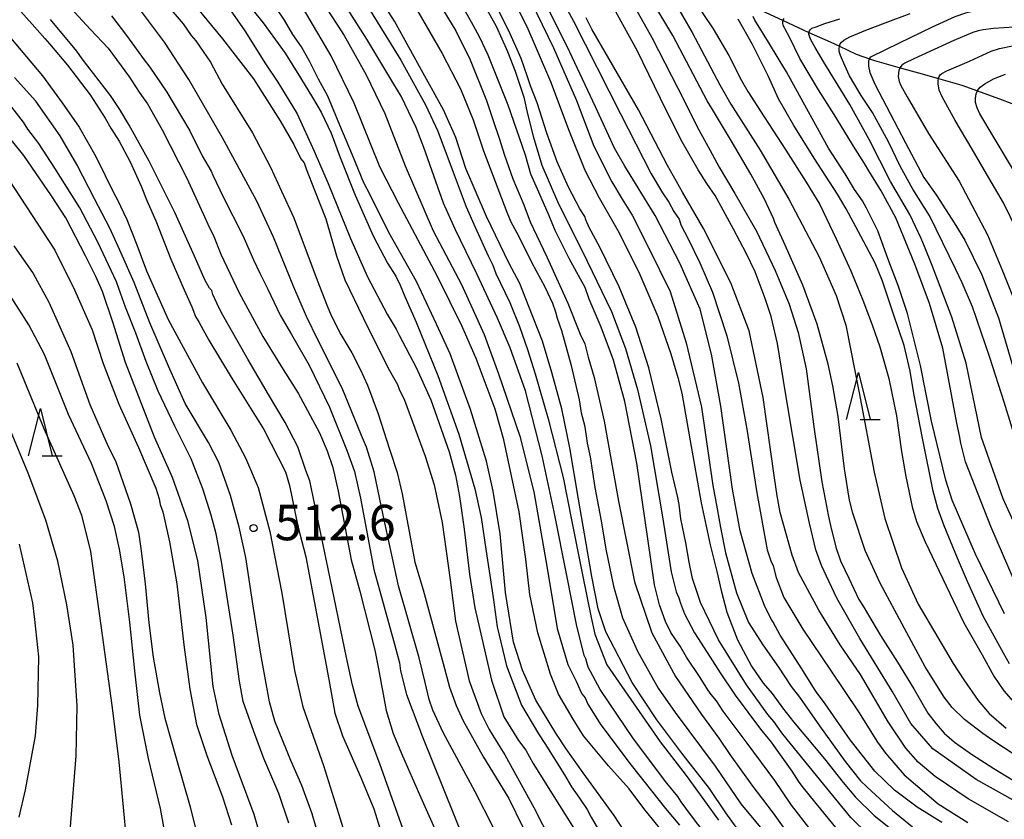
# Model space of a CAD drawing. Extents: x -16000 to -14000, y 79500 to 81000.
# Drawn here: x -15327 to -15223, y 80679 to 80764 of the extents above; entities that cross this region are included whole.
import ezdxf
from ezdxf.enums import TextEntityAlignment as Align

# ---------------------------------------------------------------- set-up
doc = ezdxf.new("R2010")
doc.units = 0
for name, color, linetype in [('5102000', 4, '510200'), ('6332000', 3, 'Continuous'), ('7101000', 2, 'Continuous'), ('7102000', 6, 'Continuous'), ('7312000', 1, 'Continuous')]:
    doc.layers.add(name, color=color, linetype=linetype)
doc.styles.add('PlotAnnotation', font='MS Gothic.ttf')
doc.linetypes.add('510200', pattern='A,0,-0.375,[8,dmdr.shx,S=0.375,R=0,X=0,Y=0],-0.75,[8,dmdr.shx,S=0.375,R=180,X=0,Y=0],-0.375', length=1.5)

# ---------------------------------------------------------------- blocks, each defined once
blk = doc.blocks.new('633200')
at = {"layer": '6332000'}
for points in [[(-0.5, -1), (0, 1), (0.5, -1)], [(0.08, -1), (0.92, -1)]]:
    blk.add_lwpolyline(points, dxfattribs=at)
blk = doc.blocks.new('731200')
at = {"layer": '7312000'}
blk.add_circle((0, 0), 0.15, dxfattribs=at)

msp = doc.modelspace()

# ---------------------------------------------------------------- linework, layer by layer
at = {"layer": '5102000', "flags": 128}
msp.add_lwpolyline([(-15317.7, 80807.01), (-15317.53, 80806.9), (-15315.75, 80805.72), (-15313.74, 80804.32), (-15311.56, 80802.8), (-15309.04, 80801.29), (-15307.79, 80800.72), (-15305.63, 80799.73), (-15301.88, 80798.26), (-15301.15, 80798.03), (-15297.88, 80797), (-15295.69, 80796.36), (-15294.37, 80795.98), (-15292.45, 80795.07), (-15290.35, 80793.77), (-15289.79, 80793.43), (-15287.08, 80791.75), (-15284.28, 80790.22), (-15283.32, 80789.7), (-15279.71, 80787.81), (-15279.14, 80787.5), (-15277.14, 80786.43), (-15274.04, 80784.29), (-15272.43, 80782.91), (-15271.3, 80781.94), (-15269.67, 80780.29), (-15268.61, 80779.04), (-15268.27, 80778.61), (-15266.38, 80776.17), (-15264.08, 80773.7), (-15263.59, 80773.25), (-15261.51, 80771.38), (-15260.04, 80770.27), (-15257.16, 80768.09), (-15256.15, 80767.4), (-15255.55, 80766.99), (-15254.05, 80766.26), (-15252.44, 80765.76), (-15251.42, 80765.51), (-15250.28, 80765.23), (-15249.17, 80764.92), (-15248.5, 80764.72), (-15246.14, 80763.62), (-15244.02, 80762.63), (-15243.41, 80762.36), (-15241.18, 80761.37), (-15240.19, 80760.91), (-15238.43, 80760.07), (-15237.02, 80759.57), (-15236.48, 80759.38), (-15233.77, 80758.63), (-15231.84, 80758.1), (-15229.72, 80757.49), (-15227.26, 80756.79), (-15225.61, 80756.2), (-15222.99, 80755.25), (-15221.52, 80754.67), (-15220.83, 80754.39), (-15217.96, 80753.21), (-15216.5, 80752.62), (-15215.97, 80752.41), (-15214.25, 80751.56), (-15213.42, 80751.15), (-15212.38, 80750.4), (-15211.4, 80749.6), (-15211.02, 80749.28), (-15209.5, 80747.93), (-15208.84, 80747.5), (-15207.63, 80746.71), (-15205.81, 80745.76), (-15204.96, 80745.31), (-15202.49, 80743.8), (-15202.09, 80743.46), (-15200.16, 80741.8), (-15199.43, 80740.99), (-15198.58, 80740.03), (-15196.11, 80736.8), (-15195.86, 80736.38), (-15193.64, 80732.64), (-15193.14, 80731.75), (-15192.09, 80729.83), (-15191.05, 80728.32), (-15190.08, 80727.05), (-15189.24, 80725.97), (-15187.42, 80724.24), (-15185.7, 80722.74), (-15184.95, 80722.24), (-15182.63, 80720.73), (-15180.41, 80719.52), (-15179.84, 80719.3), (-15174.54, 80717.27), (-15174.31, 80717.18), (-15169.55, 80715.34), (-15168.72, 80715.02), (-15163.83, 80713.19), (-15158.05, 80711.04), (-15157.55, 80710.83), (-15152.54, 80708.75), (-15151.03, 80708.12), (-15148.45, 80707.01), (-15144.41, 80705.25), (-15142.79, 80704.55), (-15139.21, 80702.86), (-15135.86, 80701.28), (-15134.77, 80700.73), (-15133.82, 80700.26), (-15130.87, 80699.08), (-15130.08, 80698.85), (-15128.42, 80698.35), (-15126.17, 80697.74), (-15125.03, 80697.43), (-15122.35, 80696.23), (-15122.07, 80696.11), (-15119.41, 80694.74), (-15117.43, 80693.53), (-15117.3, 80693.45), (-15113.54, 80690.47), (-15112.69, 80689.85), (-15108.86, 80687.05), (-15108.62, 80686.87), (-15105.03, 80684.41), (-15104.19, 80683.83), (-15101.22, 80681.48), (-15100.78, 80681.17), (-15098.23, 80679.39), (-15096.13, 80677.89), (-15095.93, 80677.75), (-15094.04, 80676.69), (-15091.66, 80675.59), (-15091.63, 80675.58), (-15088.32, 80674.22), (-15087.83, 80674.03), (-15085.56, 80673.12), (-15084.3, 80672.6), (-15082.2, 80671.74), (-15080.39, 80670.84), (-15080.22, 80670.75), (-15077.44, 80669.28), (-15076.18, 80668.42), (-15075.51, 80667.96), (-15075.02, 80667.62), (-15071.85, 80664.82), (-15070.46, 80663.55), (-15068.33, 80661.61), (-15066.71, 80660.2), (-15064.6, 80658.36), (-15062.86, 80656.9), (-15061.91, 80656.11), (-15060.04, 80654.78), (-15058.84, 80654.12), (-15058.16, 80653.74), (-15056.55, 80652.92), (-15055.92, 80652.71), (-15055.17, 80652.46), (-15051.63, 80651.65), (-15050.72, 80651.44), (-15048.08, 80650.74), (-15047.92, 80650.69), (-15045.9, 80650.08), (-15043.85, 80649.13), (-15041.05, 80647.85), (-15040.16, 80647.31), (-15036.93, 80645.38), (-15035.36, 80644.37), (-15034.65, 80643.92), (-15032.07, 80642.6), (-15030.64, 80641.96), (-15029.62, 80641.5), (-15026.11, 80639.74), (-15024.23, 80638.51), (-15024.11, 80638.43), (-15020.04, 80635.35), (-15017.1, 80633.11), (-15015.88, 80632.18), (-15011.28, 80629.25), (-15010.55, 80628.8), (-15006.28, 80626.09), (-15005.6, 80625.7), (-15003.78, 80624.66), (-15002.38, 80623.66), (-14999.93, 80621.61), (-14999.49, 80621.27), (-14998.48, 80620.49), (-14994.77, 80618.25), (-14993.37, 80617.58), (-14991.42, 80616.64), (-14987.58, 80615.24), (-14986.35, 80614.7), (-14985.4, 80614.29), (-14982.99, 80612.94), (-14980.43, 80610.99), (-14979.38, 80610.19), (-14976.12, 80607.19), (-14975, 80605.76), (-14973.53, 80603.9), (-14970.58, 80600.28), (-14970.35, 80600), (-14967.61, 80597.45), (-14966.48, 80596.19), (-14965.89, 80595.53), (-14964.56, 80593.79), (-14963.83, 80592.77), (-14963.07, 80591.25), (-14962.91, 80590.93), (-14961, 80586.65), (-14960.85, 80586.31), (-14959.01, 80583.25), (-14958.84, 80583.03), (-14957.79, 80581.7), (-14954.99, 80579.18)], dxfattribs=at)
at = {"layer": '7101000', "flags": 128}
for points in [[(-15220.32, 80680.36), (-15225.75, 80683.39), (-15230.3, 80686.63), (-15232.65, 80689.32), (-15234.63, 80692.72), (-15238.04, 80698.3), (-15240.48, 80702.57), (-15242.1, 80706), (-15242.7, 80707.66), (-15243.34, 80710.49), (-15244.35, 80715.03), (-15245.9, 80724.26), (-15246.75, 80729.48), (-15247.42, 80732.35), (-15248.03, 80734.24), (-15249.09, 80737.06), (-15250.06, 80739.03), (-15251.4, 80741.58), (-15253.32, 80745.13), (-15254.21, 80746.41), (-15255.13, 80747.85), (-15256.8, 80750.78), (-15258.49, 80754.14), (-15261.57, 80760.46), (-15268.02, 80772.19)], [(-15312.13, 80766.29), (-15309.57, 80763.26), (-15308.71, 80762.05), (-15308.23, 80761.48), (-15307.46, 80760.35), (-15306.68, 80759.21), (-15305.46, 80756.91), (-15302.23, 80751.75), (-15300.33, 80748.11), (-15299.16, 80745.58), (-15297.87, 80742.78), (-15295.41, 80736.17), (-15294.35, 80733.47), (-15293.91, 80732.43), (-15292.9, 80730.44), (-15291.73, 80728.51), (-15290.84, 80726.77), (-15290.07, 80725.07), (-15288.95, 80722.05), (-15287.76, 80718.3), (-15286.96, 80715.84), (-15286.42, 80713.59), (-15285.06, 80706.35), (-15284.21, 80703.45), (-15282.09, 80695.65), (-15281.41, 80693.17), (-15280.69, 80691.22), (-15279.97, 80689.59), (-15277.8, 80685.75), (-15275.14, 80681.39), (-15272.25, 80675.45)], [(-15275.18, 80766.95), (-15273.12, 80762.73), (-15272.26, 80760.69), (-15270.74, 80757.19), (-15268.75, 80751.94), (-15267.1, 80747.81), (-15265.58, 80744.87), (-15263.63, 80741.43), (-15261.39, 80737.01), (-15259.39, 80732.34), (-15258, 80728.38), (-15257.29, 80725.88), (-15256.84, 80724.22), (-15255.96, 80719.2), (-15254.81, 80712.63), (-15253.87, 80708.19), (-15253.14, 80705.38), (-15252.69, 80703.37), (-15252.09, 80701.09), (-15250.96, 80698.16), (-15249.48, 80695.39), (-15248.24, 80693.59), (-15247.31, 80692.47), (-15246.21, 80690.96), (-15245.03, 80689.49), (-15241.77, 80685.57), (-15239.8, 80683.06), (-15238.5, 80681.53), (-15236.51, 80679.58), (-15234.96, 80678.36)], [(-15327.33, 80765.24), (-15325.53, 80763.25), (-15324.18, 80761.73), (-15323.71, 80761.15), (-15321.79, 80758.91), (-15319.4, 80755.75), (-15317.81, 80753.3), (-15317.2, 80752.25), (-15316.34, 80750.85), (-15315.17, 80748.69), (-15314.01, 80746.12), (-15313.4, 80744.61), (-15312.44, 80742.43), (-15310.86, 80738.4), (-15309.47, 80735.15), (-15308.66, 80733.36), (-15308.26, 80732.32), (-15307.88, 80731.7), (-15306.85, 80729.83), (-15304.4, 80725.74), (-15301.03, 80720.4), (-15298.76, 80715.9), (-15298.33, 80714.48), (-15297.43, 80710.17), (-15296.61, 80706.94), (-15295.03, 80698.68), (-15294.08, 80693.57), (-15293.52, 80690.41), (-15292.72, 80688.02), (-15290.77, 80683.62), (-15289.4, 80680.29), (-15288.29, 80676.66)], [(-15259.21, 80678.3), (-15260.85, 80680.31), (-15262.41, 80682.39), (-15264.61, 80684.85), (-15267.24, 80688.02), (-15268.35, 80689.78), (-15269.89, 80692.41), (-15270.75, 80694.52), (-15272.08, 80698.88), (-15272.91, 80702.96), (-15273.35, 80706.68), (-15274.05, 80711.69), (-15275.67, 80719.3), (-15276.6, 80722.54), (-15278.59, 80727.9), (-15280.08, 80731.27), (-15282.68, 80736.57), (-15286.79, 80744.32), (-15288.77, 80748.14), (-15291.48, 80754.88), (-15293.91, 80759.89), (-15296.84, 80764.85)], [(-15284.78, 80764.63), (-15282.17, 80760.15), (-15280.24, 80756.39), (-15278.91, 80753.13), (-15277.82, 80749.85), (-15275.34, 80743.35), (-15274.92, 80742.34), (-15274.74, 80742.03), (-15274.03, 80740.71), (-15272.7, 80738), (-15271.35, 80735.47), (-15270.51, 80733.76), (-15270.19, 80732.81), (-15270.04, 80732.16), (-15269.57, 80730.85), (-15268.56, 80727.15), (-15267.72, 80723.53), (-15267.48, 80722.15), (-15267.15, 80720.85), (-15266.95, 80719.73), (-15266.84, 80718.95), (-15266.54, 80717.49), (-15266.05, 80714.27), (-15265.67, 80712.22), (-15265.37, 80710.73), (-15264.89, 80707.75), (-15264.07, 80703.83), (-15263.13, 80700.48), (-15261.53, 80696.96), (-15259.34, 80693.05), (-15257.57, 80690.47), (-15253.33, 80684.79), (-15250.61, 80680.83), (-15246.15, 80675.42)], [(-15221.15, 80764.88), (-15223.95, 80764.82), (-15225.38, 80764.75), (-15226.85, 80764.41), (-15227.99, 80764.02), (-15230.38, 80762.93), (-15233.86, 80761.23), (-15236.82, 80759.79), (-15236.97, 80759.66), (-15237.02, 80759.57), (-15237.12, 80759.37), (-15237.12, 80758.8), (-15236.97, 80758.14), (-15236.43, 80756.88), (-15233.22, 80750.69), (-15231.27, 80747.03), (-15229.96, 80745.19), (-15228.32, 80742.63), (-15227.9, 80741.96), (-15226.92, 80740.42), (-15225.14, 80736.75), (-15223.39, 80732.18), (-15221.6, 80726.19)], [(-15222.2, 80695.63), (-15222.84, 80696.76), (-15224.99, 80700.67), (-15226.65, 80704.32), (-15227.72, 80706.78), (-15229.12, 80710.19), (-15229.8, 80712.05), (-15230.29, 80713.88), (-15231.4, 80719.47), (-15232.32, 80724.21), (-15232.71, 80726.56), (-15233.36, 80729.28), (-15234.47, 80732.59), (-15235.64, 80736.06), (-15236.4, 80737.96), (-15237.91, 80740.84), (-15239.47, 80743.71), (-15240.4, 80745.28), (-15242.85, 80749.07), (-15245.02, 80752.54), (-15246.62, 80755.33), (-15247.74, 80757.79), (-15249.37, 80761.08), (-15250.88, 80763.77)], [(-15327.99, 80746.77), (-15323.12, 80739.36), (-15321.05, 80735.14), (-15319.2, 80730.93), (-15318.04, 80727.37), (-15316.38, 80723.05), (-15314.3, 80718.49), (-15312.44, 80714.19), (-15312.1, 80713.05), (-15312, 80712.46), (-15311.73, 80711.68), (-15311.01, 80708.52), (-15310.23, 80704.06), (-15309.51, 80697.64), (-15308.87, 80692.95), (-15308.14, 80689.22), (-15307.05, 80685.94), (-15305.41, 80681.55), (-15304.47, 80678.6)], [(-15326.89, 80679.42), (-15326.24, 80682.31), (-15325.19, 80688.01), (-15324.92, 80691.23), (-15324.81, 80696.35), (-15325.24, 80700.32), (-15325.45, 80702.05), (-15326.86, 80708.28)]]:
    msp.add_lwpolyline(points, dxfattribs=at)
at = {"layer": '7102000', "flags": 128}
for points in [[(-15266.59, 80773.52), (-15260.02, 80761.84), (-15256.57, 80755.09), (-15255.22, 80752.37), (-15253.88, 80749.95), (-15252.92, 80748.11), (-15251.23, 80745.32), (-15248.95, 80741.37), (-15246.99, 80737.21), (-15245.52, 80733.65), (-15244.56, 80730.63), (-15243.71, 80726.8), (-15242.87, 80720.44), (-15242.04, 80714.85), (-15241.34, 80711.21), (-15241.06, 80709.94), (-15240.53, 80707.86), (-15240.06, 80706.51), (-15239.18, 80704.66), (-15238.13, 80702.43), (-15237.68, 80701.72), (-15235.86, 80698.62), (-15234.05, 80695.81), (-15232.31, 80692.98), (-15230.84, 80690.41), (-15229.97, 80689.27), (-15229.12, 80688.29), (-15228.04, 80687.33), (-15226.22, 80686.08), (-15223.85, 80684.57), (-15220.52, 80682.5)], [(-15271.6, 80769.67), (-15268.31, 80763.56), (-15263.33, 80753.76), (-15260.08, 80747.4), (-15258.91, 80745.39), (-15258.24, 80744.41), (-15257.68, 80743.42), (-15257.3, 80742.86), (-15257.14, 80742.61), (-15256.94, 80742.04), (-15256.18, 80740.55), (-15254.94, 80738), (-15253.62, 80734.9), (-15252.11, 80730.28), (-15250.87, 80725.28), (-15249.97, 80720.43), (-15248.92, 80713.69), (-15247.82, 80707.66), (-15247.45, 80706.49), (-15247.2, 80705.97), (-15246.88, 80704.73), (-15246.07, 80702.64), (-15244.06, 80699.27), (-15241.08, 80694.85), (-15238.16, 80690.53), (-15236.15, 80687.34), (-15235.31, 80686.17), (-15233.34, 80683.87), (-15229.74, 80680.81), (-15226.62, 80678.84)], [(-15220.58, 80685.31), (-15223.97, 80687.5), (-15225.03, 80688.24), (-15226.97, 80689.74), (-15228.26, 80690.99), (-15229.11, 80692.09), (-15231.13, 80695.3), (-15233.3, 80699.34), (-15235.88, 80704.13), (-15237.47, 80707.6), (-15238.77, 80711.56), (-15239.11, 80712.93), (-15239.65, 80716.23), (-15240.33, 80721.75), (-15240.9, 80725), (-15241.39, 80727.31), (-15242.55, 80731.54), (-15244.05, 80735.65), (-15245.91, 80739.88), (-15247.01, 80742.27), (-15247.17, 80742.71), (-15248.15, 80744.81), (-15249.56, 80747.39), (-15251.5, 80750.69), (-15253.6, 80754.21), (-15254.18, 80755.14), (-15257.81, 80762.02), (-15261.18, 80767.71)], [(-15303.72, 80766.61), (-15301.11, 80763.39), (-15298.8, 80760.16), (-15297.16, 80757.55), (-15295.88, 80755.47), (-15294.98, 80753.94), (-15293.93, 80751.7), (-15292.97, 80749.13), (-15291.4, 80745.17), (-15289.48, 80740.86), (-15287.97, 80737.97), (-15287.08, 80736.59), (-15286.63, 80735.65), (-15286.13, 80734.44), (-15284.93, 80731.73), (-15282.66, 80726.11), (-15280.44, 80719.91), (-15278.72, 80714.1), (-15278.07, 80711.09), (-15277.56, 80707.74), (-15276.79, 80702.64), (-15276.37, 80699.52), (-15275.39, 80695.42), (-15273.79, 80691.26), (-15272, 80688.21), (-15271.33, 80687.21), (-15269.26, 80683.89), (-15268.52, 80682.63), (-15267.68, 80681.41), (-15266.86, 80680.21), (-15266.43, 80679.41), (-15265.28, 80677.41)], [(-15249.54, 80676.21), (-15252.2, 80679.86), (-15253.94, 80682.45), (-15256.86, 80686.16), (-15259.5, 80689.7), (-15262.11, 80693.65), (-15264.89, 80698.99), (-15265.68, 80701.43), (-15266.38, 80704.84), (-15266.97, 80708.34), (-15267.78, 80713.04), (-15268.7, 80718.45), (-15269.55, 80722.57), (-15270.61, 80726.42), (-15271.59, 80729.72), (-15273.02, 80733.4), (-15273.99, 80735.81), (-15275.12, 80737.93), (-15277.5, 80742.92), (-15279.7, 80747.99), (-15280.74, 80751.25), (-15282.05, 80754.17), (-15284.2, 80758.06), (-15287.24, 80763.54), (-15289.29, 80766.83)], [(-15282.99, 80766.26), (-15280.73, 80762.52), (-15279.22, 80759.45), (-15277.49, 80755.15), (-15276.75, 80752.94), (-15276.17, 80751.17), (-15275.61, 80749.4), (-15274.7, 80746.88), (-15273.56, 80744.15), (-15272.87, 80742.35), (-15271.12, 80738.65), (-15268.9, 80733.76), (-15267.59, 80730.47), (-15267.11, 80729.46), (-15267, 80729.01), (-15266.75, 80728.03), (-15266.1, 80725.88), (-15265.05, 80721.26), (-15263.55, 80712.8), (-15261.86, 80704.29), (-15260.01, 80698.91), (-15257.51, 80694.29), (-15254.76, 80690.27), (-15252.93, 80687.76), (-15251.79, 80686.03), (-15249.44, 80682.78), (-15247.75, 80680.59), (-15247.18, 80679.85), (-15246.12, 80678.37)], [(-15243.17, 80678), (-15245.24, 80680.67), (-15247.01, 80683.27), (-15249.95, 80687.24), (-15252.48, 80690.63), (-15253.2, 80691.71), (-15253.75, 80692.36), (-15254.09, 80692.86), (-15254.92, 80694.16), (-15256.37, 80696.32), (-15257.03, 80697.5), (-15257.49, 80698.17), (-15258.03, 80698.92), (-15258.58, 80700.08), (-15259.21, 80701.86), (-15259.74, 80703.97), (-15260.45, 80708.83), (-15261.6, 80716.84), (-15262.87, 80723.34), (-15264.06, 80727.71), (-15265.38, 80731.21), (-15266.64, 80734.18), (-15267.07, 80735.41), (-15267.55, 80736.28), (-15268.76, 80738.46), (-15270.23, 80741.43), (-15270.86, 80742.96), (-15271.96, 80745.46), (-15272.8, 80747.39), (-15273.39, 80749.37), (-15275.22, 80754.68), (-15277.32, 80759.97), (-15278.24, 80761.88), (-15279.1, 80763.46), (-15281.16, 80767.15)], [(-15278.29, 80766.25), (-15276.47, 80763.03), (-15275.27, 80760.34), (-15274.46, 80758.28), (-15273.56, 80755.52), (-15273.16, 80753.77), (-15272.58, 80751.41), (-15271.64, 80748.32), (-15270, 80744.48), (-15266.84, 80738.19), (-15264.3, 80732.85), (-15262.81, 80728.96), (-15261.52, 80724.6), (-15260.16, 80718.66), (-15258.88, 80711.17), (-15257.96, 80705.33), (-15257.46, 80703.23), (-15257.18, 80702.61), (-15256.99, 80702.04), (-15256.58, 80700.9), (-15255.52, 80698.91), (-15253.84, 80696.33), (-15252.81, 80694.67), (-15251.21, 80692.31), (-15248.54, 80688.73), (-15247.4, 80687.35), (-15247.15, 80687), (-15246.47, 80685.99), (-15245.22, 80684.27), (-15244.49, 80683.12), (-15244.02, 80682.5), (-15242.84, 80681.04), (-15240.29, 80677.93)], [(-15273.39, 80766.87), (-15270.41, 80760.74), (-15267.99, 80755.15), (-15266.14, 80750.35), (-15264.26, 80746.56), (-15263.16, 80744.75), (-15262.11, 80743.06), (-15260.38, 80739.61), (-15258.09, 80734.98), (-15256.4, 80729.55), (-15254.76, 80722.76), (-15253.57, 80714.48), (-15253.1, 80711.99), (-15252.77, 80710.04), (-15252.23, 80707.35), (-15251.06, 80703.13), (-15249.79, 80699.99), (-15248.3, 80697.61), (-15246.64, 80695.26), (-15245.28, 80693.21), (-15244.42, 80692.08), (-15242.28, 80689.07), (-15239.57, 80685.28), (-15237.96, 80683.24), (-15237.28, 80682.61), (-15236.35, 80681.72), (-15234.59, 80680.13), (-15232.45, 80678.39)], [(-15229.37, 80678.84), (-15231.97, 80680.47), (-15234.37, 80682.27), (-15236.45, 80684.28), (-15239.05, 80687.6), (-15241.69, 80691.38), (-15242.61, 80692.61), (-15242.81, 80692.95), (-15244.15, 80695.09), (-15246.45, 80698.66), (-15247.21, 80700.02), (-15247.4, 80700.34), (-15248.11, 80701.77), (-15249.41, 80705.16), (-15250.68, 80709.68), (-15251.49, 80714.09), (-15252.71, 80722.87), (-15253.73, 80728.35), (-15254.91, 80733.1), (-15257.07, 80737.96), (-15259.68, 80743), (-15262.88, 80748.23), (-15263.96, 80750.14), (-15265.98, 80754.51), (-15268.98, 80760.88), (-15271.83, 80766.59)], [(-15308.72, 80765.7), (-15305.41, 80761.67), (-15302.14, 80757.44), (-15299.31, 80753.01), (-15297.88, 80750.51), (-15297.12, 80749), (-15296.79, 80748.56), (-15296.58, 80747.96), (-15295.69, 80745.68), (-15294.5, 80742.64), (-15293.36, 80738.76), (-15292.46, 80736.2), (-15290.55, 80732.19), (-15287.88, 80726.89), (-15286.9, 80725.14), (-15286.74, 80724.64), (-15286.17, 80723.49), (-15283.97, 80717.58), (-15283.04, 80714.55), (-15282.19, 80710.56), (-15281.35, 80704.49), (-15280.78, 80700.13), (-15279.34, 80693.81), (-15278.07, 80690.37), (-15277.22, 80688.69), (-15276.84, 80688.05), (-15276.25, 80687.13), (-15275.56, 80685.99), (-15272.48, 80680.45), (-15269.77, 80675.13)], [(-15295.22, 80766.19), (-15292.54, 80762.04), (-15290.21, 80757.89), (-15288.24, 80753.78), (-15286.09, 80748.26), (-15283.13, 80741.39), (-15280.13, 80735.71), (-15277.75, 80730.42), (-15276.24, 80726.29), (-15273.99, 80719.7), (-15272.48, 80713.81), (-15271.09, 80705.73), (-15270.04, 80699.35), (-15268.89, 80695.56), (-15268.02, 80693.79), (-15267.63, 80692.9), (-15267.41, 80692.45), (-15267.08, 80692.01), (-15266.77, 80691.35), (-15265.4, 80689.18), (-15262.22, 80684.9), (-15258.56, 80680.33), (-15257.08, 80678.58)], [(-15254.38, 80677.65), (-15255.92, 80679.7), (-15256.92, 80681.02), (-15257.29, 80681.59), (-15258.45, 80683), (-15261.95, 80687.7), (-15265.49, 80692.9), (-15266.74, 80695.27), (-15267.01, 80696.14), (-15267.16, 80696.5), (-15267.99, 80699.77), (-15268.97, 80704.79), (-15270.36, 80711.68), (-15271.6, 80717.62), (-15273.39, 80724.47), (-15274.98, 80729.02), (-15276.34, 80732.16), (-15278.52, 80736.85), (-15280.82, 80741.58), (-15282.04, 80744.33), (-15282.87, 80746.6), (-15284.11, 80750.2), (-15284.93, 80752.3), (-15286.51, 80755.62), (-15287.28, 80756.89), (-15288.03, 80758.12), (-15290.14, 80761.66), (-15292.52, 80765.35)], [(-15257.8, 80765.91), (-15255.76, 80762.35), (-15252.82, 80756.83), (-15251.66, 80754.77), (-15248.56, 80749.93), (-15245.53, 80744.73), (-15242.32, 80738.64), (-15240.55, 80734.55), (-15239.53, 80731.41), (-15238.11, 80724.26), (-15236.51, 80715.87), (-15235.39, 80710.99), (-15233.64, 80705.76), (-15231.87, 80701.93), (-15229.78, 80698.4), (-15228.16, 80695.64), (-15227.05, 80693.92), (-15225.54, 80691.75), (-15224.35, 80690.37), (-15222.57, 80688.83)], [(-15255.66, 80765.93), (-15253.52, 80762.73), (-15251.89, 80759.91), (-15250.55, 80757.28), (-15249.89, 80756.11), (-15248.14, 80753.43), (-15245.85, 80749.91), (-15243.71, 80746.54), (-15242.27, 80744.16), (-15240.53, 80740.56), (-15238.99, 80737.17), (-15237.71, 80734.07), (-15236.74, 80731.44), (-15235.91, 80729.12), (-15234.95, 80725.77), (-15234.16, 80721.85), (-15233.62, 80718.08), (-15233.17, 80715.43), (-15232.49, 80712.2), (-15232.05, 80710.66), (-15231.12, 80708.53), (-15227.05, 80699.96), (-15225.09, 80696.57), (-15223.86, 80694.3), (-15222.81, 80692.76), (-15221.01, 80690.73)], [(-15321.48, 80764.95), (-15319.35, 80762.66), (-15317.48, 80760.7), (-15315.25, 80757.63), (-15314.3, 80756.17), (-15313.98, 80755.71), (-15313.35, 80754.83), (-15311.79, 80752.08), (-15309.23, 80747.01), (-15307.45, 80743.19), (-15306.79, 80741.72), (-15306.38, 80740.96), (-15305.58, 80738.93), (-15303.65, 80734.82), (-15301.14, 80730.21), (-15299.01, 80726.72), (-15297.4, 80724.23), (-15295.17, 80720.04), (-15294.33, 80718.12), (-15293.74, 80716.39), (-15293.18, 80713.88), (-15291.79, 80706.6), (-15290.89, 80703.29), (-15289.3, 80697.08), (-15288.92, 80695.08), (-15288.09, 80690.68), (-15287.35, 80688.27), (-15286.38, 80685.89), (-15284.58, 80681.79), (-15282.44, 80676.98)], [(-15276.77, 80678.29), (-15278.68, 80682.08), (-15282.09, 80688.35), (-15283.19, 80690.73), (-15283.57, 80691.84), (-15284, 80693.65), (-15284.61, 80696.25), (-15286.79, 80703.87), (-15288.42, 80711.34), (-15289.39, 80715.92), (-15290.2, 80718.53), (-15290.7, 80719.74), (-15292.77, 80724.75), (-15295.29, 80729.81), (-15296.54, 80732.33), (-15297.85, 80735.43), (-15300, 80740.73), (-15301.77, 80744.51), (-15304.33, 80749.21), (-15305.42, 80751.21), (-15308.98, 80757.4), (-15311.55, 80761.32), (-15313.96, 80764.57)], [(-15304.85, 80765.11), (-15303.04, 80762.54), (-15300.86, 80759.04), (-15299.55, 80757.1), (-15297.53, 80753.76), (-15295.7, 80749.82), (-15294.22, 80746.38), (-15291.89, 80740.58), (-15290.07, 80736.52), (-15288.01, 80732.58), (-15287.05, 80731), (-15286.74, 80730.36), (-15284.94, 80726.96), (-15283.4, 80723.54), (-15281.43, 80718.04), (-15280.77, 80715.56), (-15280.37, 80713.32), (-15279.85, 80709.86), (-15279.28, 80705.09), (-15278.72, 80701.54), (-15276.97, 80693.89), (-15275.68, 80690.03), (-15274.12, 80687.5), (-15273.35, 80686.48), (-15272.58, 80685.09), (-15270.54, 80681.86), (-15268.23, 80678.19)], [(-15261.76, 80676.12), (-15263.99, 80679.58), (-15267.29, 80684.11), (-15269.07, 80686.64), (-15270.16, 80688.3), (-15272.29, 80691.79), (-15273.71, 80694.94), (-15274.63, 80697.92), (-15275.48, 80703.15), (-15276.06, 80709.37), (-15276.78, 80713.88), (-15277.49, 80717.04), (-15279.19, 80722.52), (-15281.35, 80728.4), (-15282.78, 80731.53), (-15284.89, 80736.04), (-15287.81, 80741.2), (-15289.79, 80745.21), (-15290.47, 80746.48), (-15291.65, 80749.37), (-15292.99, 80752.55), (-15293.86, 80754.59), (-15294.28, 80755.63), (-15295.26, 80757.43), (-15296.22, 80759.33), (-15297.05, 80760.84), (-15297.96, 80762.16), (-15298.87, 80763.66), (-15299.66, 80764.84)], [(-15289.79, 80764.67), (-15286.54, 80759.43), (-15283.96, 80754.7), (-15282.63, 80751.93), (-15281.02, 80747.58), (-15279.64, 80743.94), (-15278.71, 80741.79), (-15277.34, 80738.73), (-15276.82, 80737.75), (-15276.52, 80736.87), (-15275.05, 80733.8), (-15274.02, 80731.28), (-15273.18, 80728.85), (-15272.34, 80726.26), (-15270.97, 80721.5), (-15269.41, 80715.32), (-15268.52, 80710.83), (-15267.3, 80704.85), (-15266.44, 80700.51), (-15266.03, 80698.77), (-15264.77, 80695.51), (-15259.15, 80687.36), (-15256.4, 80683.82), (-15252.98, 80679.11)], [(-15237.14, 80677.57), (-15238.98, 80679.36), (-15241.85, 80682.88), (-15246.16, 80688.18), (-15247.11, 80689.53), (-15247.75, 80690.26), (-15250.03, 80693.41), (-15252.98, 80698.15), (-15254.86, 80702.09), (-15255.73, 80704.64), (-15256.06, 80706.36), (-15256.43, 80708.41), (-15256.94, 80710.95), (-15257.12, 80712.47), (-15257.29, 80713.2), (-15257.91, 80715.89), (-15259.05, 80721.51), (-15260.34, 80726.9), (-15261.7, 80731.22), (-15263.49, 80735.48), (-15265.52, 80739.65), (-15266.65, 80741.73), (-15267, 80742.55), (-15267.12, 80742.92), (-15267.63, 80743.71), (-15268.84, 80746.02), (-15270.04, 80748.69), (-15271.11, 80751.72), (-15272.16, 80754.93), (-15272.84, 80756.71), (-15273.19, 80757.77), (-15273.85, 80759.62), (-15275.14, 80762.54), (-15276.36, 80764.96)], [(-15221.31, 80718.5), (-15222.78, 80723.27), (-15224.28, 80728.01), (-15226.11, 80733.35), (-15227.21, 80735.89), (-15227.92, 80737.37), (-15230.65, 80742.94), (-15232.42, 80745.8), (-15233.76, 80748.22), (-15235.01, 80750.8), (-15236.69, 80753.89), (-15237.88, 80755.7), (-15239.14, 80757.79), (-15239.63, 80758.87), (-15240.08, 80759.93), (-15240.2, 80760.36), (-15240.22, 80760.64), (-15240.19, 80760.91), (-15240.11, 80761.15), (-15239.99, 80761.31), (-15239.73, 80761.53), (-15239.08, 80761.89), (-15237.39, 80762.59), (-15235.35, 80763.36), (-15232.7, 80764.37)], [(-15285.78, 80676.61), (-15288.76, 80685.04), (-15291.07, 80691.16), (-15291.68, 80693.36), (-15292.31, 80696.3), (-15294.23, 80705.66), (-15296.16, 80714.97), (-15296.6, 80716.07), (-15297.46, 80718.57), (-15298.78, 80721.14), (-15300.55, 80724.09), (-15302.73, 80727.83), (-15305.53, 80732.72), (-15306.01, 80733.75), (-15306.43, 80734.67), (-15306.55, 80735.07), (-15306.77, 80735.34), (-15307.26, 80736.2), (-15308.38, 80738.72), (-15310.44, 80743.31), (-15313.15, 80748.74), (-15315.28, 80752.56), (-15316.27, 80754.22), (-15317.26, 80755.71), (-15320.23, 80759.58), (-15320.82, 80760.39), (-15323.59, 80763.72)], [(-15317.15, 80764.12), (-15315.54, 80762.04), (-15313.7, 80759.47), (-15313.08, 80758.68), (-15311.28, 80756.04), (-15308.87, 80751.96), (-15307.56, 80749.3), (-15306.61, 80747.7), (-15306.43, 80747.28), (-15305.33, 80744.97), (-15303.27, 80740.89), (-15302.12, 80738.32), (-15301.45, 80736.92), (-15300.6, 80735.21), (-15299.3, 80732.46), (-15298.12, 80730.44), (-15296.26, 80727.2), (-15294.11, 80722.74), (-15292.24, 80718.1), (-15291.46, 80715.95), (-15290.81, 80713.13), (-15289.4, 80705.58), (-15287.22, 80697.7), (-15286.71, 80695.74), (-15286.58, 80694.87), (-15285.95, 80692.38), (-15284.25, 80687.9), (-15279.84, 80676.89)], [(-15222.32, 80678.92), (-15226.57, 80681.36), (-15230.07, 80683.72), (-15231.87, 80685.24), (-15233.17, 80686.72), (-15235.03, 80689.5), (-15237.96, 80694.5), (-15240.11, 80697.62), (-15242.37, 80701.28), (-15244.52, 80705.26), (-15245.17, 80707.11), (-15246.44, 80711.6), (-15246.76, 80713.39), (-15247.07, 80715.29), (-15248.26, 80723.78), (-15249.72, 80730.82), (-15251.66, 80735.88), (-15254.56, 80741.62), (-15256.79, 80745.46), (-15258.37, 80748.31), (-15261.44, 80754.18), (-15264.56, 80759.59), (-15266.38, 80762.7), (-15266.96, 80763.89)], [(-15222.74, 80700.89), (-15225.79, 80707.2), (-15228.27, 80712.91), (-15228.93, 80715.03), (-15230.44, 80721.27), (-15231.61, 80727.14), (-15233.01, 80732.65), (-15233.99, 80735.61), (-15234.95, 80738.17), (-15236.14, 80741.39), (-15237.33, 80743.77), (-15237.75, 80744.55), (-15238.59, 80745.75), (-15239.59, 80747.4), (-15241.33, 80750.12), (-15245.2, 80757.09), (-15245.78, 80758.18), (-15246.56, 80759.45), (-15247.69, 80761.33), (-15249.12, 80763.65), (-15249.3, 80764.04)], [(-15220.49, 80701.56), (-15224.19, 80710.12), (-15226.86, 80716.97), (-15227.37, 80718.93), (-15227.48, 80719.74), (-15227.79, 80721.06), (-15229.25, 80728.98), (-15230.66, 80733.7), (-15232.22, 80737.85), (-15234.24, 80742.75), (-15235.79, 80745.6), (-15237.09, 80747.72), (-15237.53, 80748.52), (-15238.54, 80750.04), (-15240.76, 80753.68), (-15242.4, 80756.28), (-15244.38, 80759.6), (-15245.47, 80761.86), (-15245.93, 80762.71), (-15246, 80762.85), (-15246.13, 80763.1), (-15246.18, 80763.36), (-15246.16, 80763.54), (-15246.14, 80763.62), (-15246.13, 80763.65), (-15246.04, 80763.83)], [(-15220.16, 80707.1), (-15222.89, 80713.05), (-15225.16, 80719.55), (-15226.79, 80727.39), (-15228.29, 80732.27), (-15230.37, 80737.73), (-15231.19, 80739.72), (-15231.55, 80740.57), (-15232.76, 80743.13), (-15234.79, 80746.61), (-15237.05, 80751.06), (-15239.09, 80754.75), (-15241.83, 80759.23), (-15242.75, 80760.76), (-15243.18, 80761.51), (-15243.32, 80761.87), (-15243.41, 80762.18), (-15243.42, 80762.27), (-15243.41, 80762.36), (-15243.37, 80762.52), (-15243.3, 80762.64), (-15243.09, 80762.8), (-15242.66, 80762.97), (-15241.74, 80763.32), (-15240.14, 80763.8)], [(-15328.4, 80762.46), (-15324.44, 80757.76), (-15322.36, 80754.91), (-15320.57, 80752.35), (-15318.81, 80749.25), (-15316.83, 80745.24), (-15316.53, 80744.73), (-15315.53, 80742.57), (-15314.48, 80739.91), (-15313.45, 80737.16), (-15311.15, 80732), (-15307.52, 80725.32), (-15304.53, 80720.33), (-15302.98, 80717.41), (-15301.65, 80714.27), (-15300.4, 80709.61), (-15299.12, 80703.1), (-15297.78, 80694.93), (-15296.92, 80691.07), (-15294.74, 80684.87), (-15292.97, 80679.22), (-15291.59, 80674.75)], [(-15220.64, 80762.98), (-15223.89, 80762.78), (-15225, 80762.65), (-15225.54, 80762.54), (-15226.08, 80762.36), (-15228.11, 80761.51), (-15232.31, 80759.57), (-15233.28, 80759.12), (-15233.6, 80758.89), (-15233.76, 80758.65), (-15233.77, 80758.63), (-15233.9, 80758.37), (-15233.96, 80758.04), (-15233.97, 80757.71), (-15233.87, 80757.19), (-15233.7, 80756.76), (-15233.03, 80755.56), (-15230.76, 80751.67), (-15227.53, 80746.64), (-15224.55, 80740.96), (-15222.94, 80737.17), (-15221.81, 80734.34)], [(-15221.35, 80741.33), (-15222.85, 80744.36), (-15224.41, 80746.99), (-15226.15, 80750.03), (-15227.97, 80753.06), (-15229.32, 80755.55), (-15229.63, 80756.27), (-15229.75, 80756.93), (-15229.75, 80757.27), (-15229.72, 80757.49), (-15229.71, 80757.52), (-15229.65, 80757.72), (-15229.55, 80757.87), (-15229.37, 80758.03), (-15228.84, 80758.3), (-15226.45, 80759.33), (-15224.14, 80760.38), (-15223.27, 80760.68), (-15221.91, 80760.96)], [(-15221.8, 80747.8), (-15223.83, 80751.22), (-15225.36, 80753.74), (-15225.63, 80754.39), (-15225.79, 80754.96), (-15225.82, 80755.39), (-15225.75, 80755.87), (-15225.61, 80756.2), (-15225.6, 80756.24), (-15225.32, 80756.58), (-15224.83, 80756.94), (-15223.91, 80757.45), (-15222.65, 80757.95)], [(-15295.16, 80677.07), (-15295.94, 80679.77), (-15297.03, 80682.75), (-15298.17, 80685.39), (-15299.87, 80689.56), (-15300.43, 80691.59), (-15301.34, 80696.63), (-15302.13, 80701.49), (-15302.93, 80706.87), (-15303.65, 80710.05), (-15304.55, 80713.41), (-15305.79, 80716.91), (-15306.87, 80719.03), (-15309.36, 80723.14), (-15311.13, 80727.1), (-15313.09, 80731.68), (-15314.75, 80735.94), (-15316.25, 80739.35), (-15317.33, 80741.68), (-15318.93, 80744.76), (-15320.8, 80748.4), (-15322.57, 80751.42), (-15325.14, 80755.09), (-15327.4, 80757.58)], [(-15298.38, 80678.78), (-15299.46, 80681.93), (-15301.05, 80685.6), (-15302.09, 80688.45), (-15303.21, 80691.63), (-15303.6, 80693.79), (-15304.28, 80698.65), (-15305.5, 80706.42), (-15306.07, 80709.35), (-15306.59, 80711.34), (-15307.47, 80714.12), (-15308.71, 80717.3), (-15310.46, 80720.74), (-15312.2, 80724.44), (-15313.47, 80727.59), (-15314.58, 80730.57), (-15315.66, 80733.33), (-15316.35, 80735.29), (-15316.61, 80736.01), (-15318.58, 80740.19), (-15320.49, 80743.83), (-15323.13, 80748.02), (-15324.84, 80750.63), (-15326, 80752.14), (-15326.44, 80752.86), (-15327.69, 80754.47)], [(-15300.91, 80675.68), (-15302.05, 80679.68), (-15304.37, 80685.94), (-15305.76, 80690.28), (-15306.4, 80693.22), (-15307.14, 80700.52), (-15308, 80706.53), (-15309.08, 80710.75), (-15310.69, 80715.31), (-15312.59, 80719.58), (-15315.65, 80727.47), (-15316.99, 80731.73), (-15318.11, 80734.97), (-15318.79, 80736.56), (-15319.88, 80738.75), (-15321.97, 80742.76), (-15323.5, 80745.09), (-15326.41, 80749.35), (-15328.6, 80752.07)], [(-15327.45, 80739.82), (-15325.42, 80736.88), (-15323.77, 80733.86), (-15321.43, 80728.63), (-15319.43, 80723.03), (-15317.49, 80718.58), (-15316.72, 80717.06), (-15315.13, 80712.52), (-15314.3, 80709.52), (-15314.02, 80707.57), (-15313.58, 80704.07), (-15313.21, 80699.96), (-15312.72, 80696.33), (-15312.06, 80692.55), (-15311.5, 80689.89), (-15310.31, 80685.66), (-15308.82, 80680.5), (-15307.84, 80676.53)], [(-15311.48, 80677.61), (-15311.95, 80680.34), (-15313.23, 80685.6), (-15314.13, 80690.2), (-15314.67, 80694.89), (-15315.21, 80700.03), (-15315.8, 80704.83), (-15316.29, 80707.74), (-15316.81, 80710.15), (-15317.7, 80712.85), (-15319.25, 80716.81), (-15321.69, 80721.98), (-15324.22, 80728.3), (-15325.89, 80731.44), (-15327.67, 80734.26)], [(-15327.16, 80727.44), (-15324.28, 80720.51), (-15321.12, 80713.41), (-15320.33, 80711.32), (-15319.36, 80707.49), (-15318.27, 80699.68), (-15317.08, 80690.97), (-15316.36, 80685.25), (-15315.98, 80681.21), (-15315.51, 80676.34), (-15315.45, 80671.33), (-15315.71, 80669.29), (-15316.14, 80667.47), (-15316.5, 80666.2), (-15317.26, 80664.85), (-15319.76, 80661.92), (-15322.58, 80658.67), (-15324.24, 80656.54), (-15325.88, 80654.11), (-15328.4, 80650.25)], [(-15328.54, 80654.28), (-15326.71, 80657.31), (-15323.59, 80661.87), (-15322.74, 80663.52), (-15322.21, 80664.96), (-15321.51, 80668.96), (-15321.57, 80677.08), (-15320.89, 80685.9), (-15320.77, 80691.17), (-15321.21, 80697.58), (-15321.86, 80701.85), (-15322.8, 80706.47), (-15324.07, 80710.82), (-15325.95, 80715.79), (-15327.83, 80720.29)]]:
    msp.add_lwpolyline(points, dxfattribs=at)

# ---------------------------------------------------------------- block references
at = {"layer": '6332000', "xscale": 2.5, "yscale": 2.5, "zscale": 2.5}
for p in [(-15238.18, 80723.93), (-15324.66, 80720.1)]:
    msp.add_blockref('633200', p, dxfattribs=at)
at = {"layer": '7312000', "xscale": 2.5, "yscale": 2.5, "zscale": 2.5}
msp.add_blockref('731200', (-15302.12, 80709.97, 512.6), dxfattribs=at)

# ---------------------------------------------------------------- texts
at = {"layer": '7312000', "style": 'PlotAnnotation'}
msp.add_text('512.6', height=3.75, dxfattribs=at).set_placement((-15293.49, 80710.07), align=Align.MIDDLE)

doc.saveas('drawing.dxf')
